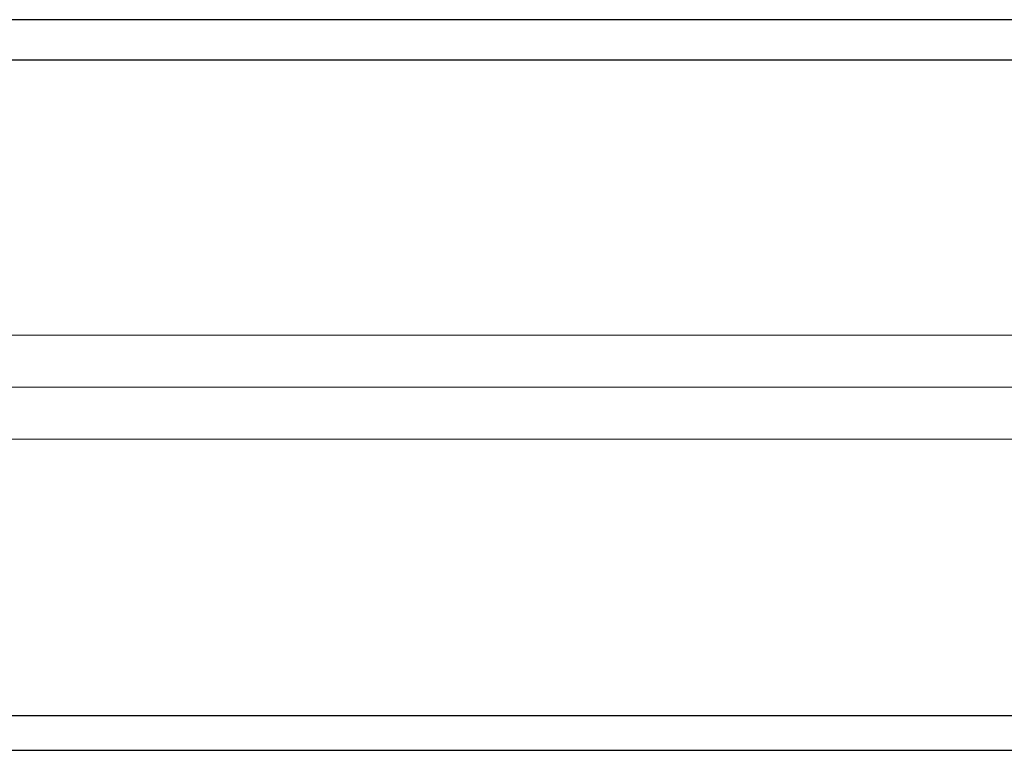
# Model space of a CAD drawing. Extents: x 0 to 171, y -1 to 179.
# Drawn here: x 33 to 35, y 12 to 14 of the extents above; entities that cross this region are included whole.
import ezdxf

# ---------------------------------------------------------------- set-up
doc = ezdxf.new("R2010")
doc.units = 0
doc.header["$MEASUREMENT"] = 0
doc.header["$PDMODE"] = 2
doc.layers.get('Defpoints').update_dxf_attribs({"linetype": 'CONTINUOUS'})
for name, color, linetype, lineweight in [('Dimension', 2, 'CONTINUOUS', 15), ('GLASS', 121, 'CONTINUOUS', 15), ('Object', 7, 'CONTINUOUS', 30), ('TRACK', 150, 'CONTINUOUS', 20)]:
    doc.layers.add(name, color=color, linetype=linetype, lineweight=lineweight)
doc.styles.get("Standard").update_dxf_attribs({"font": 'ARIAL.TTF'})
doc.dimstyles.new('Nabco Dimension Arch Style - Autocad', dxfattribs={"dimscale": 7, "dimtxt": 0.125, "dimasz": 0.125, "dimexe": 0.04, "dimexo": 0.04, "dimgap": 0.04, "dimtad": 0, "dimdec": 4, "dimrnd": 2e-05, "dimzin": 4, "dimdsep": 46, "dimlunit": 5, "dimtxsty": 'Standard', "dimcen": 0, "dimclrd": 256, "dimclre": 256, "dimclrt": 256, "dimadec": 1, "dimazin": 1, "dimtm": 1e-09, "dimtfac": 1, "dimtdec": 4, "dimtofl": 0, "dimtmove": 0, "dimatfit": 3, "dimfxl": 0, "dimfrac": 2, "dimtolj": 1, "dimtzin": 4, "dimlwd": -1, "dimlwe": -1, "dimarcsym": 0})

# ---------------------------------------------------------------- blocks, each defined once
blk = doc.blocks.new('*D17')
at = {"layer": 'Defpoints', "color": 0}
for p in [(29.479, 13.007), (38.0899, 12.351), (29.479, 9.044)]:
    blk.add_point(p, dxfattribs=at)
at = {"layer": 'Dimension'}
for p, q in [((29.479, 12.887), (29.479, 8.924)), ((38.0899, 12.231), (38.0899, 8.924)), ((29.854, 9.044), (32.5257, 9.044)), ((37.7149, 9.044), (35.0431, 9.044))]:
    blk.add_line(p, q, dxfattribs=at)
for points in [[(29.854, 9.1065), (29.854, 8.9815), (29.479, 9.044)], [(37.7149, 9.1065), (37.7149, 8.9815), (38.0899, 9.044)]]:
    blk.add_solid(points, dxfattribs=at)
at = {"layer": 'Dimension', "insert": (33.7844, 9.044), "char_height": 0.375, "attachment_point": 5}
blk.add_mtext('\\A1;SIDELITE', dxfattribs=at)

msp = doc.modelspace()

# ---------------------------------------------------------------- linework, layer by layer
at = {"layer": 'GLASS'}
msp.add_line((36.381071, 13.003831), (31.251997, 13.003831), dxfattribs=at)
msp.add_lwpolyline([(36.381071, 13.097028), (31.251997, 13.097028), (31.251997, 12.910635), (36.381071, 12.910635)], close=True, dxfattribs=at)
at = {"layer": 'Object'}
for p, q in [((36.598169, 13.664238), (31.053455, 13.664238)), ((36.597277, 13.591414), (31.069477, 13.591414)), ((31.073227, 12.413646), (36.597277, 12.413646)), ((36.598169, 12.350967), (31.039887, 12.350936))]:
    msp.add_line(p, q, dxfattribs=at)
at = {"layer": 'TRACK'}
msp.add_line((38.089862, 12.350967), (7.219699, 12.35097), dxfattribs=at)

# ---------------------------------------------------------------- dimensions: what is measured, and where the dimension line sits
at = {"layer": 'Dimension'}
dim = msp.add_linear_dim(base=(29.478953, 9.04396), p1=(38.089862, 12.350967), p2=(29.478953, 13.007042), angle=180, text='SIDELITE', dimstyle='Nabco Dimension Arch Style - Autocad', override={"dimscale": 3, "dimlfac": 1.333333, "dimpost": '\\X'}, dxfattribs=at)
dim.commit()
dim.dimension.update_dxf_attribs({"geometry": '*D17', "text_midpoint": (33.784407, 9.04396)})

doc.saveas('drawing.dxf')
